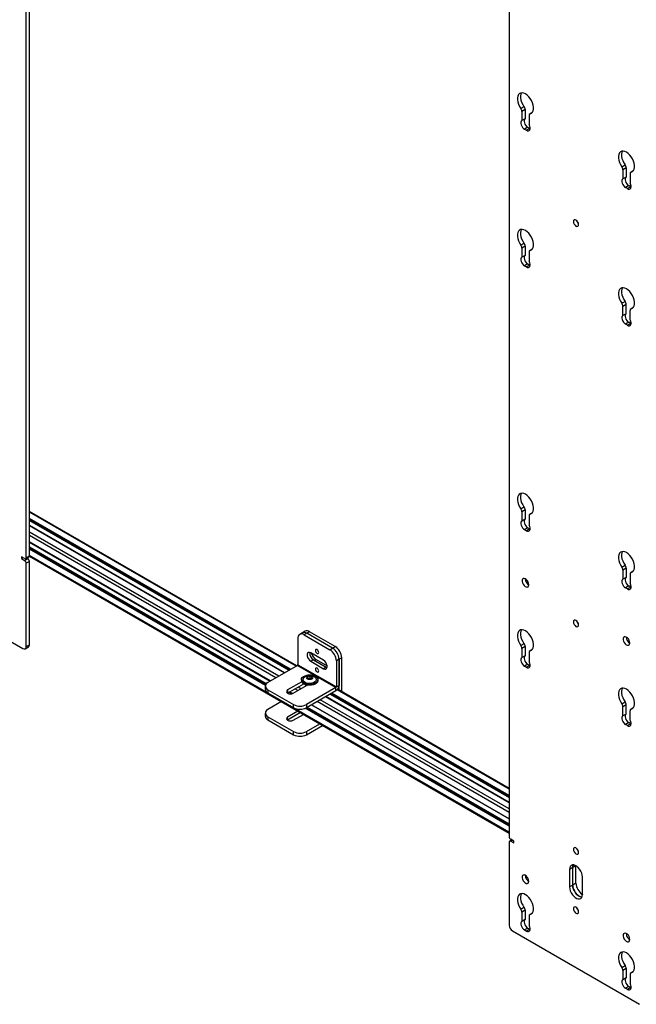
# Model space of a CAD drawing. Units: inches. Extents: x 2 to 573, y 2 to 359.
# Drawn here: x 458 to 475, y 229 to 256 of the extents above; entities that cross this region are included whole.
import ezdxf

# ---------------------------------------------------------------- set-up
doc = ezdxf.new("R2010")
doc.units = ezdxf.units.IN
doc.header["$MEASUREMENT"] = 0

msp = doc.modelspace()

# ---------------------------------------------------------------- linework, layer by layer
at = {"color": 7, "linetype": 'Continuous', "lineweight": 25}
for p, q in [((457.765, 241.363), (457.765, 278.092)), ((457.853, 241.414), (457.853, 278.143)), ((471.066, 270.413), (471.066, 233.685)), ((471.385, 253.741), (471.473, 253.792)), ((471.503, 253.708), (471.415, 253.657)), ((471.415, 253.657), (471.415, 253.403)), ((471.503, 253.708), (471.503, 253.454)), ((471.701, 253.627), (471.634, 253.588)), ((471.503, 253.454), (471.415, 253.403)), ((471.613, 253.542), (471.613, 253.288)), ((471.575, 253.219), (471.486, 253.168)), ((471.486, 253.168), (471.542, 253.136)), ((471.63, 253.187), (471.542, 253.136)), ((471.575, 253.219), (471.63, 253.187)), ((471.63, 253.187), (471.64, 253.181)), ((474.167, 252.135), (474.256, 252.186)), ((474.286, 252.102), (474.197, 252.051)), ((474.197, 252.051), (474.197, 251.797)), ((474.286, 252.102), (474.286, 251.848)), ((474.483, 252.021), (474.416, 251.982)), ((474.286, 251.848), (474.197, 251.797)), ((474.395, 251.936), (474.395, 251.682)), ((474.357, 251.613), (474.268, 251.562)), ((474.324, 251.53), (474.268, 251.562)), ((474.412, 251.581), (474.324, 251.53)), ((474.412, 251.581), (474.357, 251.613)), ((474.412, 251.581), (474.423, 251.575)), ((471.385, 249.977), (471.473, 250.028)), ((471.503, 249.944), (471.415, 249.893)), ((471.415, 249.893), (471.415, 249.639)), ((471.503, 249.944), (471.503, 249.69)), ((471.701, 249.864), (471.634, 249.825)), ((471.503, 249.69), (471.415, 249.639)), ((471.613, 249.779), (471.613, 249.525)), ((471.575, 249.455), (471.486, 249.404)), ((471.486, 249.404), (471.542, 249.372)), ((471.63, 249.423), (471.542, 249.372)), ((471.575, 249.455), (471.63, 249.423)), ((471.63, 249.423), (471.64, 249.418)), ((474.167, 248.371), (474.256, 248.422)), ((474.286, 248.338), (474.197, 248.287)), ((474.197, 248.033), (474.197, 248.287)), ((474.286, 248.084), (474.286, 248.338)), ((474.483, 248.257), (474.416, 248.219)), ((474.286, 248.084), (474.197, 248.033)), ((474.395, 247.919), (474.395, 248.173)), ((474.357, 247.849), (474.268, 247.798)), ((474.324, 247.766), (474.268, 247.798)), ((474.412, 247.817), (474.324, 247.766)), ((474.412, 247.817), (474.357, 247.849)), ((474.412, 247.817), (474.423, 247.812)), ((471.385, 242.712), (471.473, 242.763)), ((465.214, 238.386), (457.853, 242.636)), ((471.503, 242.679), (471.415, 242.628)), ((471.415, 242.628), (471.415, 242.374)), ((471.503, 242.679), (471.503, 242.425)), ((471.613, 242.513), (471.613, 242.259)), ((471.701, 242.598), (471.634, 242.559)), ((457.853, 242.388), (465, 238.262)), ((464.879, 238.192), (457.853, 242.248)), ((471.503, 242.425), (471.415, 242.374)), ((471.575, 242.19), (471.486, 242.139)), ((471.486, 242.139), (471.542, 242.107)), ((471.63, 242.158), (471.542, 242.107)), ((471.575, 242.19), (471.63, 242.158)), ((471.63, 242.158), (471.64, 242.152)), ((457.853, 241.794), (464.485, 237.965)), ((457.765, 241.363), (457.853, 241.414)), ((464.374, 237.889), (457.853, 241.654)), ((457.853, 241.407), (471.066, 233.779)), ((457.721, 241.338), (457.632, 241.388)), ((457.632, 241.388), (457.632, 241.337)), ((457.677, 241.363), (457.632, 241.337)), ((457.632, 241.337), (457.721, 241.286)), ((457.721, 241.286), (457.809, 241.338)), ((457.752, 241.334), (457.84, 241.385)), ((457.853, 241.26), (457.765, 241.209)), ((457.765, 238.913), (457.765, 241.209)), ((457.809, 241.338), (457.783, 241.352)), ((457.853, 238.964), (457.853, 241.26)), ((474.167, 241.106), (474.256, 241.157)), ((454.175, 240.884), (457.677, 238.862)), ((474.286, 241.073), (474.197, 241.021)), ((474.197, 241.021), (474.197, 240.768)), ((474.286, 241.073), (474.286, 240.819)), ((474.395, 240.907), (474.395, 240.653)), ((474.483, 240.992), (474.416, 240.953)), ((474.286, 240.819), (474.197, 240.768)), ((474.357, 240.584), (474.268, 240.533)), ((474.324, 240.501), (474.268, 240.533)), ((474.412, 240.552), (474.324, 240.501)), ((474.412, 240.552), (474.357, 240.584)), ((474.412, 240.552), (474.423, 240.546)), ((465.372, 239.293), (465.298, 239.25)), ((465.446, 239.335), (465.372, 239.293)), ((465.497, 239.28), (465.423, 239.237)), ((465.423, 239.237), (466.13, 238.829)), ((465.571, 239.323), (465.497, 239.28)), ((466.204, 238.872), (465.497, 239.28)), ((466.278, 238.915), (465.571, 239.323)), ((457.765, 238.913), (457.853, 238.964)), ((465.246, 239.135), (465.246, 238.416)), ((471.385, 238.948), (471.473, 238.999)), ((457.739, 238.856), (457.828, 238.907)), ((465.953, 238.536), (465.599, 238.74)), ((466.13, 238.829), (466.204, 238.872)), ((466.204, 238.872), (466.278, 238.915)), ((471.503, 238.915), (471.415, 238.864)), ((471.415, 238.864), (471.415, 238.61)), ((471.503, 238.915), (471.503, 238.661)), ((471.613, 238.75), (471.613, 238.496)), ((471.701, 238.835), (471.634, 238.796)), ((465.673, 238.553), (465.599, 238.51)), ((465.599, 238.51), (465.953, 238.306)), ((465.673, 238.553), (466.027, 238.349)), ((465.747, 238.557), (466.051, 238.382)), ((466.38, 238.566), (466.307, 238.523)), ((466.307, 238.523), (466.307, 237.804)), ((466.454, 238.608), (466.38, 238.566)), ((466.38, 237.713), (466.38, 238.566)), ((466.38, 238.566), (466.38, 237.847)), ((466.454, 237.67), (466.454, 238.608)), ((471.503, 238.661), (471.415, 238.61)), ((471.575, 238.426), (471.486, 238.375)), ((471.575, 238.426), (471.63, 238.394)), ((465.235, 238.398), (464.422, 237.929)), ((465.235, 238.398), (466.296, 237.786)), ((465.246, 238.416), (466.307, 237.804)), ((466.027, 238.349), (465.953, 238.306)), ((466.027, 238.349), (466.05, 238.339)), ((471.486, 238.375), (471.542, 238.343)), ((471.63, 238.394), (471.542, 238.343)), ((471.63, 238.394), (471.64, 238.389)), ((465.353, 237.943), (464.964, 237.719)), ((464.964, 237.633), (465.407, 237.889)), ((465.343, 238.003), (465.343, 237.98)), ((465.487, 237.842), (465.406, 237.888)), ((465.524, 238.042), (465.524, 238.098)), ((465.589, 238.045), (465.535, 238.037)), ((465.589, 238.045), (465.589, 238.108)), ((465.605, 238.036), (465.589, 238.045)), ((465.8, 237.98), (465.8, 238.003)), ((464.349, 237.827), (464.349, 237.741)), ((464.422, 237.725), (465.13, 237.317)), ((464.422, 237.725), (464.422, 237.639)), ((464.422, 237.639), (465.13, 237.231)), ((464.961, 237.631), (464.964, 237.633)), ((464.964, 237.719), (464.964, 237.633)), ((465.012, 237.661), (465.088, 237.617)), ((465.119, 237.629), (465.507, 237.854)), ((465.473, 237.858), (465.473, 237.855)), ((465.473, 237.855), (465.476, 237.848)), ((466.296, 237.786), (465.483, 237.317)), ((466.296, 237.7), (465.483, 237.231)), ((466.135, 237.607), (471.066, 234.761)), ((466.296, 237.7), (466.296, 237.786)), ((466.307, 237.804), (466.38, 237.847)), ((471.066, 235.008), (466.338, 237.738)), ((464.794, 237.399), (464.422, 237.185)), ((471.066, 234.621), (466.014, 237.537)), ((474.167, 237.342), (474.256, 237.393)), ((464.349, 237.083), (464.349, 236.997)), ((465.247, 237.138), (464.964, 236.974)), ((465.321, 237.095), (464.964, 236.889)), ((465.13, 237.231), (465.13, 237.317)), ((465.483, 237.317), (465.483, 237.231)), ((471.066, 234.026), (465.499, 237.24)), ((465.62, 237.31), (471.066, 234.166)), ((474.286, 237.309), (474.197, 237.258)), ((474.197, 237.004), (474.197, 237.258)), ((474.286, 237.055), (474.286, 237.309)), ((474.395, 236.89), (474.395, 237.144)), ((474.483, 237.228), (474.416, 237.19)), ((464.422, 236.98), (465.13, 236.572)), ((464.422, 236.98), (464.422, 236.895)), ((464.422, 236.895), (465.13, 236.487)), ((464.964, 236.889), (464.961, 236.887)), ((464.964, 236.889), (464.964, 236.974)), ((465.119, 236.885), (465.402, 237.048)), ((474.286, 237.055), (474.197, 237.004)), ((474.357, 236.82), (474.268, 236.769)), ((474.412, 236.788), (474.357, 236.82)), ((465.13, 236.487), (465.13, 236.572)), ((465.483, 236.572), (465.855, 236.787)), ((465.483, 236.487), (465.929, 236.744)), ((465.483, 236.572), (465.483, 236.487)), ((474.324, 236.737), (474.268, 236.769)), ((474.412, 236.788), (474.324, 236.737)), ((474.412, 236.788), (474.423, 236.783)), ((471.136, 233.593), (471.079, 233.56)), ((471.198, 233.557), (471.11, 233.608)), ((471.11, 233.557), (471.198, 233.506)), ((471.198, 233.506), (471.198, 233.557)), ((471.066, 233.531), (471.066, 231.235)), ((472.817, 232.825), (472.728, 232.774)), ((472.728, 232.774), (472.728, 232.292)), ((472.905, 232.876), (472.817, 232.825)), ((472.817, 232.343), (472.817, 232.825)), ((472.905, 232.394), (472.905, 232.876)), ((473.082, 232.087), (473.082, 232.57)), ((472.817, 232.343), (472.728, 232.292)), ((472.905, 232.394), (472.817, 232.343)), ((473.082, 232.09), (473.08, 232.089)), ((471.385, 231.683), (471.473, 231.734)), ((471.503, 231.65), (471.415, 231.599)), ((471.503, 231.65), (471.503, 231.396)), ((471.415, 231.599), (471.415, 231.345)), ((471.503, 231.396), (471.415, 231.345)), ((471.613, 231.484), (471.613, 231.23)), ((471.701, 231.569), (471.634, 231.53)), ((471.575, 231.161), (471.486, 231.11)), ((471.486, 231.11), (471.542, 231.078)), ((471.63, 231.129), (471.542, 231.078)), ((471.575, 231.161), (471.63, 231.129)), ((471.63, 231.129), (471.64, 231.123)), ((471.154, 231.082), (474.656, 229.06)), ((474.167, 230.077), (474.256, 230.128)), ((474.286, 230.044), (474.197, 229.992)), ((474.286, 230.044), (474.286, 229.79)), ((474.197, 229.992), (474.197, 229.738)), ((474.286, 229.79), (474.197, 229.738)), ((474.395, 229.878), (474.395, 229.624)), ((474.483, 229.963), (474.416, 229.924)), ((474.357, 229.555), (474.268, 229.504)), ((474.324, 229.471), (474.268, 229.504)), ((474.412, 229.523), (474.324, 229.471)), ((474.412, 229.523), (474.357, 229.555)), ((474.412, 229.523), (474.423, 229.517))]:
    msp.add_line(p, q, dxfattribs=at)
at = {"color": 8, "linetype": 'Continuous', "lineweight": 25}
for p, q in [((471.698, 253.623), (471.643, 253.592)), ((474.48, 252.017), (474.425, 251.986)), ((471.698, 249.86), (471.643, 249.828)), ((474.48, 248.254), (474.425, 248.222)), ((465.197, 238.376), (457.853, 242.616)), ((471.698, 242.594), (471.643, 242.563)), ((465.048, 238.29), (457.853, 242.443)), ((465.02, 238.274), (457.853, 242.411)), ((465.006, 238.266), (457.853, 242.395)), ((464.873, 238.189), (457.853, 242.241)), ((464.724, 238.103), (457.853, 242.069)), ((464.64, 238.055), (457.853, 241.973)), ((464.491, 237.969), (457.853, 241.8)), ((464.37, 237.885), (457.853, 241.647)), ((464.363, 237.874), (457.853, 241.631)), ((464.352, 237.847), (457.853, 241.599)), ((471.066, 233.799), (457.853, 241.426)), ((474.48, 240.988), (474.425, 240.957)), ((471.698, 238.831), (471.643, 238.799)), ((465.707, 238.534), (465.747, 238.557)), ((465.481, 237.838), (465.4, 237.885)), ((465.096, 237.619), (465.018, 237.664)), ((465.248, 237.704), (465.167, 237.75)), ((465.332, 237.752), (465.251, 237.799)), ((471.066, 234.768), (466.141, 237.611)), ((471.066, 234.783), (466.154, 237.619)), ((471.066, 234.816), (466.183, 237.635)), ((471.066, 234.988), (466.326, 237.724)), ((471.066, 234.345), (465.775, 237.4)), ((471.066, 234.442), (465.859, 237.448)), ((471.066, 234.614), (466.008, 237.534)), ((471.066, 233.971), (465.448, 237.214)), ((471.066, 234.004), (465.479, 237.229)), ((471.066, 234.02), (465.493, 237.237)), ((471.066, 234.173), (465.626, 237.314)), ((474.48, 237.225), (474.425, 237.193)), ((471.154, 233.582), (471.11, 233.557)), ((471.698, 231.565), (471.643, 231.534)), ((474.48, 229.959), (474.425, 229.928))]:
    msp.add_line(p, q, dxfattribs=at)
at = {"color": 7, "linetype": 'Continuous', "lineweight": 25, "flags": 128}
for points in [[(471.643, 253.592), (471.679, 253.607), (471.707, 253.635), (471.727, 253.673), (471.737, 253.72), (471.737, 253.774), (471.728, 253.833), (471.709, 253.894), (471.682, 253.954), (471.647, 254.011), (471.606, 254.062), (471.561, 254.105), (471.514, 254.138), (471.467, 254.159), (471.422, 254.168), (471.381, 254.164), (471.346, 254.148), (471.319, 254.119), (471.3, 254.08), (471.291, 254.032), (471.291, 253.977), (471.301, 253.918), (471.321, 253.857), (471.349, 253.797), (471.385, 253.741)], [(471.406, 254.168), (471.388, 254.131), (471.379, 254.083), (471.379, 254.028), (471.39, 253.969), (471.409, 253.908), (471.438, 253.848), (471.473, 253.792)], [(471.415, 253.403), (471.398, 253.385), (471.389, 253.359), (471.388, 253.327), (471.395, 253.29), (471.41, 253.253), (471.431, 253.218), (471.458, 253.189), (471.486, 253.168)], [(471.503, 253.454), (471.487, 253.436), (471.477, 253.41), (471.476, 253.378), (471.483, 253.341), (471.498, 253.304), (471.52, 253.269), (471.546, 253.24), (471.575, 253.219)], [(471.542, 253.136), (471.57, 253.124), (471.596, 253.123), (471.618, 253.133), (471.633, 253.153), (471.64, 253.181), (471.639, 253.215), (471.63, 253.252), (471.613, 253.288)], [(474.425, 251.986), (474.461, 252.001), (474.489, 252.028), (474.509, 252.066), (474.519, 252.114), (474.52, 252.168), (474.51, 252.227), (474.491, 252.288), (474.464, 252.348), (474.429, 252.405), (474.388, 252.456), (474.343, 252.499), (474.296, 252.532), (474.249, 252.553), (474.204, 252.562), (474.164, 252.558), (474.129, 252.542), (474.101, 252.513), (474.082, 252.474), (474.073, 252.426), (474.073, 252.371), (474.084, 252.312), (474.103, 252.251), (474.132, 252.191), (474.167, 252.135)], [(474.188, 252.562), (474.171, 252.525), (474.161, 252.477), (474.162, 252.422), (474.172, 252.363), (474.192, 252.302), (474.22, 252.242), (474.256, 252.186)], [(474.197, 251.797), (474.18, 251.779), (474.171, 251.753), (474.17, 251.72), (474.177, 251.684), (474.192, 251.647), (474.214, 251.612), (474.24, 251.583), (474.268, 251.562)], [(474.286, 251.848), (474.269, 251.83), (474.259, 251.804), (474.258, 251.771), (474.266, 251.735), (474.281, 251.698), (474.302, 251.663), (474.328, 251.634), (474.357, 251.613)], [(474.324, 251.53), (474.353, 251.518), (474.379, 251.517), (474.4, 251.527), (474.415, 251.547), (474.422, 251.575), (474.421, 251.609), (474.412, 251.645), (474.395, 251.682)], [(472.976, 250.54), (472.971, 250.575), (472.955, 250.61), (472.932, 250.641), (472.905, 250.663), (472.878, 250.673), (472.855, 250.668), (472.839, 250.651), (472.834, 250.622), (472.839, 250.588), (472.855, 250.552), (472.878, 250.521), (472.905, 250.499), (472.932, 250.49), (472.955, 250.494), (472.971, 250.512), (472.976, 250.54)], [(471.643, 249.828), (471.679, 249.844), (471.707, 249.871), (471.727, 249.909), (471.737, 249.956), (471.737, 250.011), (471.728, 250.07), (471.709, 250.131), (471.682, 250.191), (471.647, 250.248), (471.606, 250.299), (471.561, 250.341), (471.514, 250.374), (471.467, 250.396), (471.422, 250.405), (471.381, 250.401), (471.346, 250.384), (471.319, 250.356), (471.3, 250.317), (471.291, 250.269), (471.291, 250.214), (471.301, 250.155), (471.321, 250.094), (471.349, 250.034), (471.385, 249.977)], [(471.406, 250.405), (471.388, 250.368), (471.379, 250.32), (471.379, 250.265), (471.39, 250.206), (471.409, 250.145), (471.438, 250.085), (471.473, 250.028)], [(471.415, 249.639), (471.398, 249.622), (471.389, 249.596), (471.388, 249.563), (471.395, 249.527), (471.41, 249.49), (471.431, 249.455), (471.458, 249.426), (471.486, 249.404)], [(471.503, 249.69), (471.487, 249.673), (471.477, 249.647), (471.476, 249.614), (471.483, 249.578), (471.498, 249.541), (471.52, 249.506), (471.546, 249.477), (471.575, 249.455)], [(471.542, 249.372), (471.57, 249.361), (471.596, 249.36), (471.618, 249.37), (471.633, 249.389), (471.64, 249.417), (471.639, 249.451), (471.63, 249.488), (471.613, 249.525)], [(474.425, 248.222), (474.461, 248.238), (474.489, 248.265), (474.509, 248.303), (474.519, 248.35), (474.52, 248.405), (474.51, 248.463), (474.491, 248.524), (474.464, 248.585), (474.429, 248.641), (474.388, 248.692), (474.343, 248.735), (474.296, 248.768), (474.249, 248.79), (474.204, 248.798), (474.164, 248.795), (474.129, 248.778), (474.101, 248.75), (474.082, 248.711), (474.073, 248.663), (474.073, 248.608), (474.084, 248.549), (474.103, 248.488), (474.132, 248.428), (474.167, 248.371)], [(474.188, 248.798), (474.171, 248.762), (474.161, 248.714), (474.162, 248.659), (474.172, 248.6), (474.192, 248.539), (474.22, 248.479), (474.256, 248.422)], [(474.197, 248.033), (474.18, 248.016), (474.171, 247.99), (474.17, 247.957), (474.177, 247.921), (474.192, 247.883), (474.214, 247.849), (474.24, 247.82), (474.268, 247.798)], [(474.286, 248.084), (474.269, 248.067), (474.259, 248.041), (474.258, 248.008), (474.266, 247.972), (474.281, 247.934), (474.302, 247.9), (474.328, 247.871), (474.357, 247.849)], [(474.324, 247.766), (474.353, 247.754), (474.379, 247.754), (474.4, 247.763), (474.415, 247.783), (474.422, 247.811), (474.421, 247.845), (474.412, 247.882), (474.395, 247.919)], [(471.643, 242.563), (471.679, 242.578), (471.707, 242.605), (471.727, 242.644), (471.737, 242.691), (471.737, 242.745), (471.728, 242.804), (471.709, 242.865), (471.682, 242.925), (471.647, 242.982), (471.606, 243.033), (471.561, 243.076), (471.514, 243.109), (471.467, 243.13), (471.422, 243.139), (471.381, 243.135), (471.346, 243.119), (471.319, 243.09), (471.3, 243.051), (471.291, 243.003), (471.291, 242.948), (471.301, 242.889), (471.321, 242.828), (471.349, 242.768), (471.385, 242.712)], [(471.406, 243.139), (471.388, 243.102), (471.379, 243.054), (471.379, 242.999), (471.39, 242.94), (471.409, 242.879), (471.438, 242.819), (471.473, 242.763)], [(471.415, 242.374), (471.398, 242.356), (471.389, 242.33), (471.388, 242.298), (471.395, 242.261), (471.41, 242.224), (471.431, 242.189), (471.458, 242.16), (471.486, 242.139)], [(471.503, 242.425), (471.487, 242.407), (471.477, 242.381), (471.476, 242.349), (471.483, 242.312), (471.498, 242.275), (471.52, 242.24), (471.546, 242.211), (471.575, 242.19)], [(471.542, 242.107), (471.57, 242.095), (471.596, 242.094), (471.618, 242.104), (471.633, 242.124), (471.64, 242.152), (471.639, 242.186), (471.63, 242.223), (471.613, 242.259)], [(474.425, 240.957), (474.461, 240.972), (474.489, 240.999), (474.509, 241.037), (474.519, 241.085), (474.52, 241.139), (474.51, 241.198), (474.491, 241.259), (474.464, 241.319), (474.429, 241.376), (474.388, 241.427), (474.343, 241.47), (474.296, 241.503), (474.249, 241.524), (474.204, 241.533), (474.164, 241.529), (474.129, 241.513), (474.101, 241.484), (474.082, 241.445), (474.073, 241.397), (474.073, 241.342), (474.084, 241.283), (474.103, 241.222), (474.132, 241.162), (474.167, 241.106)], [(474.188, 241.533), (474.171, 241.496), (474.161, 241.448), (474.162, 241.393), (474.172, 241.334), (474.192, 241.273), (474.22, 241.213), (474.256, 241.157)], [(471.606, 240.619), (471.601, 240.657), (471.587, 240.696), (471.564, 240.732), (471.537, 240.762), (471.506, 240.783), (471.477, 240.791), (471.452, 240.787), (471.433, 240.77), (471.423, 240.742), (471.423, 240.707), (471.433, 240.669), (471.452, 240.63), (471.477, 240.597), (471.506, 240.571), (471.537, 240.557), (471.564, 240.555), (471.587, 240.565), (471.601, 240.588), (471.606, 240.619)], [(474.197, 240.768), (474.18, 240.75), (474.171, 240.724), (474.17, 240.691), (474.177, 240.655), (474.192, 240.618), (474.214, 240.583), (474.24, 240.554), (474.268, 240.533)], [(474.286, 240.819), (474.269, 240.801), (474.259, 240.775), (474.258, 240.742), (474.266, 240.706), (474.281, 240.669), (474.302, 240.634), (474.328, 240.605), (474.357, 240.584)], [(474.324, 240.501), (474.353, 240.489), (474.379, 240.488), (474.4, 240.498), (474.415, 240.518), (474.422, 240.546), (474.421, 240.58), (474.412, 240.616), (474.395, 240.653)], [(472.976, 239.511), (472.971, 239.546), (472.955, 239.581), (472.932, 239.612), (472.905, 239.634), (472.878, 239.644), (472.855, 239.639), (472.839, 239.622), (472.834, 239.593), (472.839, 239.559), (472.855, 239.523), (472.878, 239.492), (472.905, 239.47), (472.932, 239.461), (472.955, 239.465), (472.971, 239.483), (472.976, 239.511)], [(471.643, 238.799), (471.679, 238.815), (471.707, 238.842), (471.727, 238.88), (471.737, 238.927), (471.737, 238.982), (471.728, 239.041), (471.709, 239.101), (471.682, 239.162), (471.647, 239.219), (471.606, 239.27), (471.561, 239.312), (471.514, 239.345), (471.467, 239.367), (471.422, 239.376), (471.381, 239.372), (471.346, 239.355), (471.319, 239.327), (471.3, 239.288), (471.291, 239.24), (471.291, 239.185), (471.301, 239.126), (471.321, 239.065), (471.349, 239.005), (471.385, 238.948)], [(471.406, 239.376), (471.388, 239.339), (471.379, 239.291), (471.379, 239.236), (471.39, 239.177), (471.409, 239.116), (471.438, 239.056), (471.473, 238.999)], [(474.388, 239.013), (474.383, 239.051), (474.369, 239.09), (474.347, 239.126), (474.319, 239.156), (474.289, 239.177), (474.259, 239.185), (474.234, 239.18), (474.215, 239.164), (474.206, 239.136), (474.206, 239.101), (474.215, 239.063), (474.234, 239.024), (474.259, 238.991), (474.289, 238.965), (474.319, 238.95), (474.347, 238.949), (474.369, 238.959), (474.383, 238.982), (474.388, 239.013)], [(465.599, 238.74), (465.565, 238.753), (465.535, 238.75), (465.513, 238.732), (465.501, 238.702), (465.501, 238.662), (465.513, 238.617), (465.535, 238.574), (465.565, 238.537), (465.599, 238.51)], [(465.731, 238.804), (465.734, 238.782), (465.744, 238.76), (465.759, 238.74), (465.776, 238.726), (465.793, 238.72), (465.808, 238.723), (465.818, 238.734), (465.821, 238.752), (465.818, 238.774), (465.808, 238.797), (465.793, 238.816), (465.776, 238.83), (465.759, 238.836), (465.744, 238.834), (465.734, 238.822), (465.731, 238.804)], [(465.953, 238.306), (465.987, 238.293), (466.017, 238.296), (466.039, 238.314), (466.051, 238.344), (466.051, 238.384), (466.039, 238.429), (466.017, 238.472), (465.987, 238.509), (465.953, 238.536)], [(471.415, 238.61), (471.398, 238.593), (471.389, 238.567), (471.388, 238.534), (471.395, 238.498), (471.41, 238.461), (471.431, 238.426), (471.458, 238.397), (471.486, 238.375)], [(471.503, 238.661), (471.487, 238.644), (471.477, 238.618), (471.476, 238.585), (471.483, 238.549), (471.498, 238.512), (471.52, 238.477), (471.546, 238.448), (471.575, 238.426)], [(471.542, 238.343), (471.57, 238.332), (471.596, 238.331), (471.618, 238.341), (471.633, 238.36), (471.64, 238.388), (471.639, 238.422), (471.63, 238.459), (471.613, 238.496)], [(465.731, 238.294), (465.734, 238.272), (465.744, 238.249), (465.759, 238.23), (465.776, 238.216), (465.793, 238.21), (465.808, 238.212), (465.818, 238.224), (465.821, 238.242), (465.818, 238.264), (465.808, 238.286), (465.793, 238.306), (465.776, 238.32), (465.759, 238.326), (465.744, 238.323), (465.734, 238.312), (465.731, 238.294)], [(465.41, 237.909), (465.375, 237.935), (465.352, 237.966), (465.344, 237.998), (465.349, 238.031), (465.368, 238.062), (465.4, 238.09), (465.443, 238.112), (465.494, 238.127), (465.55, 238.134), (465.607, 238.133), (465.662, 238.124), (465.712, 238.107), (465.752, 238.083), (465.781, 238.055), (465.797, 238.023), (465.799, 237.99), (465.787, 237.958), (465.761, 237.928), (465.723, 237.904), (465.675, 237.885), (465.622, 237.874), (465.565, 237.871), (465.508, 237.876), (465.456, 237.889), (465.41, 237.909)], [(465.444, 237.929), (465.413, 237.952), (465.395, 237.98), (465.391, 238.01), (465.402, 238.039), (465.405, 238.043)], [(465.8, 237.98), (465.799, 237.968), (465.787, 237.935), (465.761, 237.906), (465.723, 237.881), (465.675, 237.863), (465.622, 237.851), (465.565, 237.848), (465.508, 237.853), (465.456, 237.867), (465.41, 237.887)], [(465.739, 238.043), (465.749, 238.025), (465.752, 237.995), (465.741, 237.966), (465.717, 237.94), (465.68, 237.919), (465.635, 237.905), (465.585, 237.898), (465.533, 237.9), (465.485, 237.911), (465.444, 237.929)], [(465.641, 238.11), (465.609, 238.123), (465.572, 238.127), (465.534, 238.123), (465.502, 238.11), (465.481, 238.092), (465.473, 238.07), (465.481, 238.048), (465.502, 238.03), (465.534, 238.018), (465.572, 238.013), (465.609, 238.018), (465.641, 238.03), (465.663, 238.048), (465.67, 238.07), (465.663, 238.092), (465.641, 238.11)], [(464.964, 237.719), (464.94, 237.698), (464.932, 237.674), (464.94, 237.65), (464.964, 237.629), (465, 237.616), (465.041, 237.611), (465.083, 237.616), (465.119, 237.629)], [(474.425, 237.193), (474.461, 237.209), (474.489, 237.236), (474.509, 237.274), (474.519, 237.321), (474.52, 237.376), (474.51, 237.434), (474.491, 237.495), (474.464, 237.556), (474.429, 237.612), (474.388, 237.663), (474.343, 237.706), (474.296, 237.739), (474.249, 237.76), (474.204, 237.769), (474.164, 237.766), (474.129, 237.749), (474.101, 237.721), (474.082, 237.682), (474.073, 237.634), (474.073, 237.579), (474.084, 237.52), (474.103, 237.459), (474.132, 237.399), (474.167, 237.342)], [(474.188, 237.769), (474.171, 237.733), (474.161, 237.685), (474.162, 237.63), (474.172, 237.571), (474.192, 237.51), (474.22, 237.45), (474.256, 237.393)], [(465.368, 237.068), (465.375, 237.061), (465.395, 237.044)], [(464.964, 236.974), (464.94, 236.954), (464.932, 236.93), (464.94, 236.905), (464.964, 236.885), (465, 236.871), (465.041, 236.866), (465.083, 236.871), (465.119, 236.885)], [(474.197, 237.004), (474.18, 236.987), (474.171, 236.961), (474.17, 236.928), (474.177, 236.892), (474.192, 236.854), (474.214, 236.82), (474.24, 236.791), (474.268, 236.769)], [(474.286, 237.055), (474.269, 237.038), (474.259, 237.012), (474.258, 236.979), (474.266, 236.943), (474.281, 236.905), (474.302, 236.871), (474.328, 236.842), (474.357, 236.82)], [(474.324, 236.737), (474.353, 236.725), (474.379, 236.725), (474.4, 236.734), (474.415, 236.754), (474.422, 236.782), (474.421, 236.816), (474.412, 236.853), (474.395, 236.89)], [(472.976, 233.246), (472.971, 233.28), (472.955, 233.316), (472.932, 233.347), (472.905, 233.369), (472.878, 233.378), (472.855, 233.374), (472.839, 233.356), (472.834, 233.328), (472.839, 233.293), (472.855, 233.258), (472.878, 233.226), (472.905, 233.204), (472.932, 233.195), (472.955, 233.199), (472.971, 233.217), (472.976, 233.246)], [(473.082, 232.57), (473.077, 232.622), (473.062, 232.677), (473.037, 232.731), (473.006, 232.782), (472.968, 232.827), (472.926, 232.862), (472.884, 232.887), (472.842, 232.899), (472.805, 232.898), (472.773, 232.884), (472.749, 232.857), (472.733, 232.82), (472.728, 232.774)], [(472.817, 232.825), (472.822, 232.871), (472.832, 232.9)], [(472.832, 232.9), (472.822, 232.871), (472.817, 232.825)], [(471.606, 232.454), (471.601, 232.491), (471.587, 232.53), (471.564, 232.567), (471.537, 232.597), (471.506, 232.617), (471.477, 232.626), (471.452, 232.621), (471.433, 232.604), (471.423, 232.577), (471.423, 232.542), (471.433, 232.503), (471.452, 232.465), (471.477, 232.431), (471.506, 232.406), (471.537, 232.391), (471.564, 232.389), (471.587, 232.4), (471.601, 232.422), (471.606, 232.454)], [(472.728, 232.292), (472.733, 232.24), (472.749, 232.185), (472.773, 232.131), (472.805, 232.079), (472.842, 232.035), (472.884, 231.999), (472.926, 231.975), (472.968, 231.962), (473.006, 231.964), (473.037, 231.978), (473.062, 232.004), (473.077, 232.042), (473.082, 232.087)], [(473.066, 232.012), (473.056, 232.013), (473.015, 232.026), (472.972, 232.05), (472.931, 232.086), (472.893, 232.131), (472.861, 232.182), (472.837, 232.236), (472.822, 232.291), (472.817, 232.343)], [(472.817, 232.343), (472.822, 232.291), (472.837, 232.236), (472.861, 232.182), (472.893, 232.131), (472.931, 232.086), (472.972, 232.05), (473.015, 232.026), (473.056, 232.013), (473.066, 232.012)], [(471.643, 231.534), (471.679, 231.549), (471.707, 231.576), (471.727, 231.615), (471.737, 231.662), (471.737, 231.716), (471.728, 231.775), (471.709, 231.836), (471.682, 231.896), (471.647, 231.953), (471.606, 232.004), (471.561, 232.047), (471.514, 232.08), (471.467, 232.101), (471.422, 232.11), (471.381, 232.106), (471.346, 232.09), (471.319, 232.061), (471.3, 232.022), (471.291, 231.974), (471.291, 231.919), (471.301, 231.86), (471.321, 231.799), (471.349, 231.739), (471.385, 231.683)], [(471.406, 232.11), (471.388, 232.073), (471.379, 232.025), (471.379, 231.97), (471.39, 231.911), (471.409, 231.85), (471.438, 231.79), (471.473, 231.734)], [(472.976, 231.612), (472.971, 231.647), (472.955, 231.682), (472.932, 231.714), (472.905, 231.736), (472.878, 231.745), (472.855, 231.74), (472.839, 231.723), (472.834, 231.694), (472.839, 231.66), (472.855, 231.624), (472.878, 231.593), (472.905, 231.571), (472.932, 231.562), (472.955, 231.566), (472.971, 231.584), (472.976, 231.612)], [(471.503, 231.396), (471.487, 231.378), (471.477, 231.352), (471.476, 231.32), (471.483, 231.283), (471.498, 231.246), (471.52, 231.211), (471.546, 231.182), (471.575, 231.161)], [(471.415, 231.345), (471.398, 231.327), (471.389, 231.301), (471.388, 231.269), (471.395, 231.232), (471.41, 231.195), (471.431, 231.16), (471.458, 231.131), (471.486, 231.11)], [(471.542, 231.078), (471.57, 231.066), (471.596, 231.065), (471.618, 231.075), (471.633, 231.095), (471.64, 231.123), (471.639, 231.157), (471.63, 231.194), (471.613, 231.23)], [(474.388, 230.848), (474.383, 230.885), (474.369, 230.924), (474.347, 230.961), (474.319, 230.991), (474.289, 231.011), (474.259, 231.02), (474.234, 231.015), (474.215, 230.998), (474.206, 230.971), (474.206, 230.936), (474.215, 230.897), (474.234, 230.859), (474.259, 230.825), (474.289, 230.8), (474.319, 230.785), (474.347, 230.783), (474.369, 230.794), (474.383, 230.816), (474.388, 230.848)], [(474.425, 229.928), (474.461, 229.943), (474.489, 229.97), (474.509, 230.008), (474.519, 230.056), (474.52, 230.11), (474.51, 230.169), (474.491, 230.23), (474.464, 230.29), (474.429, 230.347), (474.388, 230.398), (474.343, 230.441), (474.296, 230.474), (474.249, 230.495), (474.204, 230.504), (474.164, 230.5), (474.129, 230.484), (474.101, 230.455), (474.082, 230.416), (474.073, 230.368), (474.073, 230.313), (474.084, 230.254), (474.103, 230.193), (474.132, 230.133), (474.167, 230.077)], [(474.188, 230.504), (474.171, 230.467), (474.161, 230.419), (474.162, 230.364), (474.172, 230.305), (474.192, 230.244), (474.22, 230.184), (474.256, 230.128)], [(474.197, 229.738), (474.18, 229.721), (474.171, 229.695), (474.17, 229.662), (474.177, 229.626), (474.192, 229.589), (474.214, 229.554), (474.24, 229.525), (474.268, 229.504)], [(474.286, 229.79), (474.269, 229.772), (474.259, 229.746), (474.258, 229.713), (474.266, 229.677), (474.281, 229.64), (474.302, 229.605), (474.328, 229.576), (474.357, 229.555)], [(474.324, 229.471), (474.353, 229.46), (474.379, 229.459), (474.4, 229.469), (474.415, 229.489), (474.422, 229.517), (474.421, 229.551), (474.412, 229.587), (474.395, 229.624)]]:
    msp.add_lwpolyline(points, dxfattribs=at)
at = {"color": 7, "linetype": 'Continuous', "lineweight": 25}
for centre, radius, start, end in [((471.264, 253.65), 0.151, 2.4401, 36.8704), ((471.353, 253.701), 0.151, 2.4401, 36.8704), ((471.658, 253.549), 0.0456, 109.3075, 188.108), ((474.046, 252.044), 0.151, 2.4401, 36.8704), ((474.135, 252.095), 0.151, 2.4401, 36.8704), ((474.44, 251.943), 0.0456, 109.3075, 188.108), ((473.085, 250.685), 0.164, 193.062, 226.9326), ((473.085, 250.686), 0.164, 193.2583, 226.8684), ((471.264, 249.887), 0.151, 2.4401, 36.8704), ((471.353, 249.938), 0.151, 2.4401, 36.8704), ((471.658, 249.785), 0.0456, 109.3075, 188.108), ((474.046, 248.281), 0.151, 2.4401, 36.8704), ((474.135, 248.332), 0.151, 2.4401, 36.8704), ((474.44, 248.179), 0.0456, 109.3075, 188.108), ((471.353, 242.672), 0.151, 2.4401, 36.8704), ((471.264, 242.621), 0.151, 2.4401, 36.8704), ((471.658, 242.52), 0.0456, 109.3075, 188.108), ((457.823, 241.41), 0.0302, 304.0564, 7.2558), ((457.738, 241.359), 0.0275, 230.7967, 9.214), ((457.668, 241.205), 0.0968, 2.6055, 57.3945), ((457.757, 241.256), 0.0968, 2.6055, 57.3945), ((474.135, 241.066), 0.151, 2.4401, 36.8704), ((474.046, 241.015), 0.151, 2.4401, 36.8704), ((474.44, 240.914), 0.0456, 109.3075, 188.108), ((471.702, 240.781), 0.192, 180.2016, 239.793), ((473.085, 239.656), 0.164, 193.062, 226.9326), ((473.085, 239.657), 0.164, 193.2583, 226.8685), ((465.354, 239.153), 0.109, 50.7967, 189.214), ((465.423, 239.178), 0.126, 54.3824, 114.3071), ((465.497, 239.221), 0.126, 54.3824, 114.3071), ((457.792, 238.957), 0.0616, 305.0133, 6.2988), ((471.353, 238.909), 0.151, 2.4401, 36.8704), ((474.485, 239.175), 0.192, 180.2016, 239.793), ((457.711, 238.904), 0.0546, 230.7967, 9.214), ((465.772, 238.724), 0.197, 172.318, 239.9947), ((465.905, 238.803), 0.292, 195.27, 237.2071), ((465.923, 238.506), 0.384, 2.6055, 57.3945), ((465.997, 238.548), 0.384, 2.6055, 57.3945), ((466.071, 238.591), 0.384, 2.6055, 57.3945), ((471.264, 238.858), 0.151, 2.4401, 36.8704), ((471.658, 238.756), 0.0456, 109.3075, 188.108), ((465.223, 238.418), 0.0231, 302.6055, 357.3945), ((464.461, 237.827), 0.109, 110.7834, 249.2166), ((465.453, 237.988), 0.11, 184.2066, 247.1136), ((465.572, 237.922), 0.206, 35.7889, 144.2111), ((465.534, 238.07), 0.03, 110.7421, 199.461), ((465.558, 238.094), 0.0623, 213.4389, 266.5665), ((465.572, 238.005), 0.105, 80.2289, 117.3572), ((465.572, 238.135), 0.105, 260.2289, 297.3572), ((465.586, 238.046), 0.0623, 33.4389, 86.5665), ((465.609, 238.07), 0.03, 290.7421, 19.461), ((464.474, 237.754), 0.126, 185.6948, 245.6253), ((466.197, 237.855), 0.184, 302.6055, 357.3945), ((466.283, 237.805), 0.0231, 302.6055, 357.3945), ((474.046, 237.252), 0.151, 2.4401, 36.8704), ((474.135, 237.303), 0.151, 2.4401, 36.8704), ((464.461, 237.083), 0.109, 110.7834, 249.2166), ((465.306, 237.658), 0.384, 242.6097, 297.3903), ((465.306, 237.572), 0.384, 242.6097, 297.3903), ((474.44, 237.15), 0.0456, 109.3075, 188.108), ((464.474, 237.01), 0.126, 185.6948, 245.6253), ((465.306, 236.913), 0.384, 242.6097, 297.3903), ((465.306, 236.828), 0.384, 242.6097, 297.3903), ((471.093, 233.535), 0.0275, 50.7967, 189.214), ((471.162, 233.689), 0.0968, 182.6055, 237.3945), ((473.085, 233.391), 0.164, 192.7916, 226.9407), ((473.085, 233.391), 0.164, 193.0622, 226.9324), ((471.702, 232.616), 0.192, 180.2016, 239.793), ((473.286, 232.409), 0.381, 182.3579, 237.2396), ((471.264, 231.592), 0.151, 2.4401, 36.8704), ((471.353, 231.643), 0.151, 2.4401, 36.8704), ((473.085, 231.758), 0.164, 193.062, 226.9326), ((471.658, 231.491), 0.0456, 109.3075, 188.108), ((471.258, 231.244), 0.192, 182.6055, 237.3945), ((474.485, 231.01), 0.192, 180.2016, 239.793), ((474.046, 229.986), 0.151, 2.4401, 36.8704), ((474.135, 230.037), 0.151, 2.4401, 36.8704), ((474.44, 229.885), 0.0456, 109.3075, 188.108)]:
    msp.add_arc(centre, radius, start, end, dxfattribs=at)
for points, knots in [([(465.524, 238.098), (465.521, 238.089), (465.517, 238.074), (465.51, 238.063), (465.507, 238.061), (465.506, 238.06)], [0, 0, 0, 0, 0.439117, 0.751367, 1, 1, 1, 1]), ([(465.506, 238.06), (465.509, 238.057), (465.516, 238.048), (465.525, 238.042), (465.53, 238.039)], [0, 0, 0, 0, 0.3619557, 1, 1, 1, 1]), ([(465.589, 238.108), (465.58, 238.103), (465.564, 238.095), (465.54, 238.094), (465.529, 238.097), (465.524, 238.098)], [0, 0, 0, 0, 0.439117, 0.751367, 1, 1, 1, 1]), ([(465.638, 238.08), (465.635, 238.08), (465.628, 238.081), (465.614, 238.085), (465.6, 238.096), (465.592, 238.105), (465.589, 238.108)], [0, 0, 0, 0, 0.1560255, 0.4937074, 0.8190578, 1, 1, 1, 1]), ([(465.62, 238.042), (465.622, 238.044), (465.627, 238.048), (465.633, 238.064), (465.636, 238.075), (465.638, 238.08)], [0, 0, 0, 0, 0.4391165, 0.7513669, 1, 1, 1, 1]), ([(465.475, 237.862), (465.474, 237.861), (465.472, 237.856), (465.475, 237.851), (465.477, 237.847)], [0, 0, 0, 0, 0.283136, 1, 1, 1, 1]), ([(465.48, 237.861), (465.481, 237.861), (465.483, 237.854), (465.492, 237.849), (465.501, 237.845)], [0, 0, 0, 0, 0.0533139, 1, 1, 1, 1])]:
    msp.add_open_spline(points, degree=3, knots=knots, dxfattribs=at)

doc.saveas('drawing.dxf')
